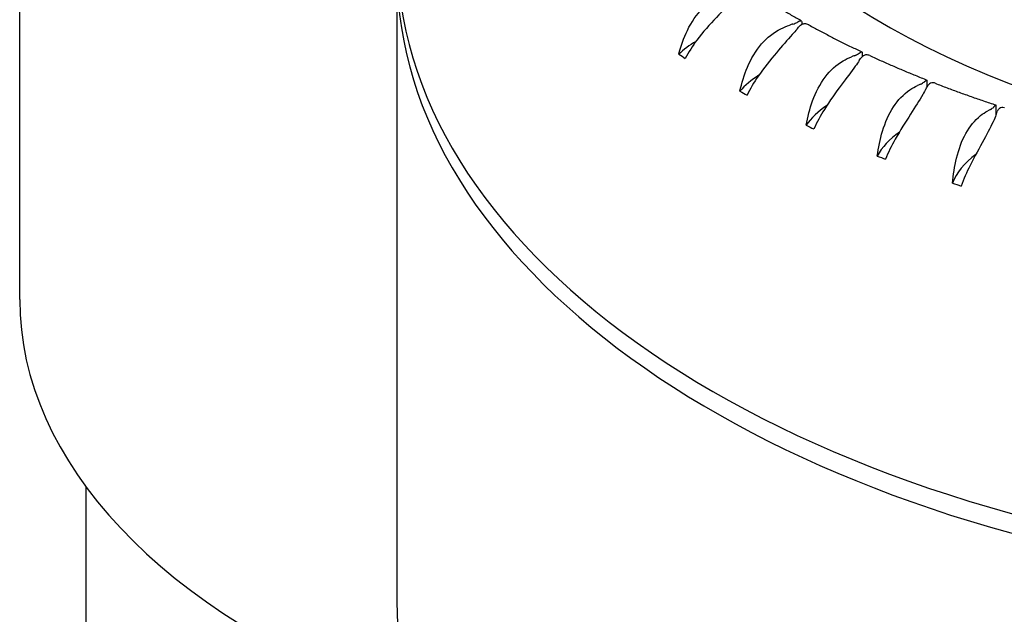
# Model space of a CAD drawing. Units: millimetres. Extents: x 194 to 2612, y 24 to 3405.
# Drawn here: x 639 to 651, y 2487 to 2495 of the extents above; entities that cross this region are included whole.
import ezdxf

# ---------------------------------------------------------------- set-up
doc = ezdxf.new("R2010")
doc.units = ezdxf.units.MM
doc.header["$LTSCALE"] = 12.5
doc.layers.add('Visible Edges(Hillmar_metric)', color=7, linetype='Continuous', lineweight=25)

msp = doc.modelspace()

# ---------------------------------------------------------------- linework, layer by layer
at = {"layer": 'Visible Edges(Hillmar_metric)'}
for p, q in [((639.268, 2491.076), (639.268, 2500.501)), ((643.948, 2495.156), (643.948, 2487.318)), ((648.969, 2494.519), (648.969, 2494.489)), ((649.719, 2494.143), (649.719, 2494.09)), ((650.523, 2493.798), (650.523, 2493.717)), ((651.378, 2493.491), (651.378, 2493.36)), ((640.091, 2481.189), (640.091, 2488.748))]:
    msp.add_line(p, q, dxfattribs=at)
for centre, major_axis, start_param, end_param in [((657.348, 2498.749), (-10.41, 0), 5.77704, 7.714355), ((657.348, 2498.749), (-8, 0), 5.77704, 7.714355), ((657.348, 2498.071), (-8, 0), 0, 1.410748), ((657.348, 2495.401), (-13.4, 0), 6.25849, 7.625352), ((657.348, 2495.156), (-13.4, 0), 6.267354, 7.599191), ((649.547, 2493.726), (1.5, 0), 2.046234, 2.076674), ((648.769, 2494.598), (0.2, 0), 5.187827, 5.507391), ((647.569, 2494.821), (-1.5, 0), 2.677603, 2.708042), ((649.112, 2494.408), (-0.2, 0), 5.530072, 5.849635), ((648.728, 2493.674), (-1.5, 0), 5.506607, 5.73902), ((657.348, 2499.116), (-13.149, 0), 0.717913, 0.72722), ((650.42, 2493.369), (1.5, 0), 2.13001, 2.16045), ((649.519, 2494.201), (0.2, 0), 5.271603, 5.591166), ((648.291, 2494.365), (1.5, 0), 5.902971, 5.933411), ((649.888, 2494.028), (-0.2, 0), 5.613847, 5.933411), ((649.547, 2493.277), (-1.5, 0), 5.544655, 5.822796), ((651.343, 2493.056), (1.5, 0), 2.213786, 2.244226), ((650.323, 2493.842), (0.2, 0), 5.355379, 5.674942), ((649.077, 2493.945), (1.5, 0), 5.986747, 6.017187), ((650.717, 2493.687), (-0.2, 0), 5.697623, 6.017187), ((657.348, 2499.116), (-13.149, 0), 0.801689, 0.810996), ((650.42, 2492.92), (-1.5, 0), 5.574766, 5.906572), ((651.178, 2493.523), (0.2, 0), 5.439154, 5.758718), ((652.307, 2492.789), (1.5, 0), 2.297562, 2.328002), ((649.92, 2493.566), (1.5, 0), 6.070523, 6.100963), ((651.592, 2493.388), (-0.2, 0), 5.781399, 6.100963), ((657.348, 2499.116), (-13.149, 0), 0.885464, 0.894772), ((651.343, 2492.607), (-1.5, 0), 5.597454, 5.990347), ((657.348, 2499.116), (-13.149, 0), 0.96924, 0.978547), ((652.307, 2492.34), (-1.5, 0), 5.614162, 6.074123), ((657.348, 2499.116), (-13.149, 0), 1.053016, 1.062323), ((649.555, 2491.076), (-10.287, 0), 0, 0.997812), ((657.348, 2487.318), (-13.4, 0), 0, 1.106812)]:
    msp.add_ellipse(centre, major_axis=major_axis, ratio=0.57735, start_param=start_param, end_param=end_param, dxfattribs=at)
for points, knots in [([(647.444, 2494.122), (647.47, 2494.222), (647.505, 2494.323), (647.602, 2494.52), (647.665, 2494.616), (647.818, 2494.772), (647.903, 2494.832), (648.036, 2494.89), (648.074, 2494.903), (648.113, 2494.913)], [-0.7295804, -0.7295804, -0.7295804, -0.7295804, -0.6960463, -0.6960463, -0.6597674, -0.6597674, -0.6255454, -0.6255454, -0.6121504, -0.6121504, -0.6121504, -0.6121504]), ([(648.196, 2494.859), (648.175, 2494.839), (648.152, 2494.817), (648.062, 2494.731), (647.988, 2494.659), (647.828, 2494.492), (647.744, 2494.397), (647.615, 2494.223), (647.565, 2494.147), (647.525, 2494.069)], [-0.1624335, -0.1624335, -0.1624335, -0.1624335, -0.1496115, -0.1496115, -0.1144128, -0.1144128, -0.0759084, -0.0759084, -0.0473906, -0.0473906, -0.0473906, -0.0473906]), ([(648.362, 2494.9), (648.4, 2494.875), (648.439, 2494.85), (648.518, 2494.801), (648.557, 2494.776), (648.637, 2494.728), (648.677, 2494.703), (648.758, 2494.656), (648.799, 2494.632), (648.881, 2494.584), (648.922, 2494.561), (648.964, 2494.538)], [4.65527627, 4.65527627, 4.65527627, 4.65527627, 4.66978498, 4.66978498, 4.68429369, 4.68429369, 4.69880241, 4.69880241, 4.71331112, 4.71331112, 4.72781984, 4.72781984, 4.72781984, 4.72781984]), ([(648.203, 2493.661), (648.225, 2493.763), (648.255, 2493.865), (648.341, 2494.067), (648.399, 2494.165), (648.54, 2494.328), (648.62, 2494.392), (648.746, 2494.456), (648.782, 2494.471), (648.82, 2494.483)], [-0.7295804, -0.7295804, -0.7295804, -0.7295804, -0.6960463, -0.6960463, -0.6597674, -0.6597674, -0.6255454, -0.6255454, -0.6121504, -0.6121504, -0.6121504, -0.6121504]), ([(648.911, 2494.433), (648.892, 2494.412), (648.873, 2494.39), (648.793, 2494.299), (648.726, 2494.224), (648.578, 2494.049), (648.5, 2493.951), (648.377, 2493.771), (648.33, 2493.692), (648.291, 2493.612)], [-0.1624335, -0.1624335, -0.1624335, -0.1624335, -0.1496115, -0.1496115, -0.1144128, -0.1144128, -0.0759084, -0.0759084, -0.0473906, -0.0473906, -0.0473906, -0.0473906]), ([(648.911, 2494.517), (648.914, 2494.519), (648.917, 2494.521), (648.93, 2494.528), (648.939, 2494.533), (648.954, 2494.538), (648.959, 2494.539), (648.967, 2494.536), (648.968, 2494.531), (648.969, 2494.521), (648.969, 2494.52), (648.969, 2494.519)], [0.02433332, 0.02433332, 0.02433332, 0.02433332, 0.02556104, 0.02556104, 0.03019803, 0.03019803, 0.03560126, 0.03560126, 0.04245151, 0.04245151, 0.04329518, 0.04329518, 0.04329518, 0.04329518]), ([(649.059, 2494.485), (649.058, 2494.486), (649.056, 2494.486), (649.04, 2494.495), (649.024, 2494.499), (648.994, 2494.499), (648.981, 2494.496), (648.968, 2494.489), (648.967, 2494.488), (648.966, 2494.487)], [0.06065614, 0.06065614, 0.06065614, 0.06065614, 0.06110151, 0.06110151, 0.06655053, 0.06655053, 0.07107831, 0.07107831, 0.0715429, 0.0715429, 0.0715429, 0.0715429]), ([(649.059, 2494.485), (649.101, 2494.462), (649.144, 2494.439), (649.23, 2494.393), (649.273, 2494.37), (649.36, 2494.325), (649.404, 2494.303), (649.492, 2494.259), (649.536, 2494.237), (649.626, 2494.193), (649.671, 2494.172), (649.716, 2494.15)], [4.73881756, 4.73881756, 4.73881756, 4.73881756, 4.75341324, 4.75341324, 4.76800893, 4.76800893, 4.78260461, 4.78260461, 4.79720029, 4.79720029, 4.81179598, 4.81179598, 4.81179598, 4.81179598]), ([(649.026, 2493.239), (649.044, 2493.341), (649.069, 2493.444), (649.144, 2493.65), (649.195, 2493.751), (649.324, 2493.921), (649.398, 2493.989), (649.516, 2494.059), (649.551, 2494.075), (649.586, 2494.089)], [-0.7295804, -0.7295804, -0.7295804, -0.7295804, -0.6960463, -0.6960463, -0.6597674, -0.6597674, -0.6255454, -0.6255454, -0.6121504, -0.6121504, -0.6121504, -0.6121504]), ([(649.673, 2494.128), (649.675, 2494.129), (649.678, 2494.131), (649.69, 2494.139), (649.697, 2494.144), (649.71, 2494.15), (649.714, 2494.152), (649.718, 2494.149), (649.719, 2494.147), (649.719, 2494.143)], [0.02433332, 0.02433332, 0.02433332, 0.02433332, 0.02556104, 0.02556104, 0.03019803, 0.03019803, 0.03560126, 0.03560126, 0.04009779, 0.04009779, 0.04009779, 0.04009779]), ([(649.815, 2494.104), (649.8, 2494.111), (649.785, 2494.114), (649.757, 2494.113), (649.745, 2494.109), (649.733, 2494.102), (649.732, 2494.101), (649.731, 2494.1)], [0.06118937, 0.06118937, 0.06118937, 0.06118937, 0.06655053, 0.06655053, 0.07107831, 0.07107831, 0.0715429, 0.0715429, 0.0715429, 0.0715429]), ([(649.815, 2494.104), (649.861, 2494.083), (649.907, 2494.062), (650, 2494.02), (650.046, 2494), (650.14, 2493.959), (650.187, 2493.939), (650.282, 2493.899), (650.33, 2493.879), (650.426, 2493.84), (650.474, 2493.82), (650.523, 2493.801)], [4.82239886, 4.82239886, 4.82239886, 4.82239886, 4.83706632, 4.83706632, 4.85173378, 4.85173378, 4.86640124, 4.86640124, 4.8810687, 4.8810687, 4.89573616, 4.89573616, 4.89573616, 4.89573616]), ([(649.684, 2494.043), (649.669, 2494.022), (649.652, 2493.998), (649.584, 2493.904), (649.524, 2493.826), (649.39, 2493.644), (649.317, 2493.542), (649.202, 2493.357), (649.157, 2493.276), (649.121, 2493.194)], [-0.1624335, -0.1624335, -0.1624335, -0.1624335, -0.1496115, -0.1496115, -0.1144128, -0.1144128, -0.0759084, -0.0759084, -0.0473906, -0.0473906, -0.0473906, -0.0473906]), ([(649.907, 2492.857), (649.921, 2492.96), (649.941, 2493.065), (650.005, 2493.274), (650.049, 2493.377), (650.164, 2493.553), (650.231, 2493.624), (650.342, 2493.7), (650.374, 2493.718), (650.407, 2493.733)], [-0.7295804, -0.7295804, -0.7295804, -0.7295804, -0.6960463, -0.6960463, -0.6597674, -0.6597674, -0.6255454, -0.6255454, -0.6121504, -0.6121504, -0.6121504, -0.6121504]), ([(650.488, 2493.776), (650.49, 2493.778), (650.492, 2493.78), (650.503, 2493.788), (650.509, 2493.793), (650.519, 2493.8), (650.522, 2493.802), (650.523, 2493.8), (650.523, 2493.799), (650.523, 2493.798)], [0.02433332, 0.02433332, 0.02433332, 0.02433332, 0.02556104, 0.02556104, 0.03019803, 0.03019803, 0.03560126, 0.03560126, 0.03758041, 0.03758041, 0.03758041, 0.03758041]), ([(650.625, 2493.761), (650.612, 2493.766), (650.598, 2493.768), (650.574, 2493.765), (650.563, 2493.761), (650.552, 2493.753), (650.551, 2493.752), (650.55, 2493.751)], [0.061634062, 0.061634062, 0.061634062, 0.061634062, 0.066550526, 0.066550526, 0.071078312, 0.071078312, 0.071542898, 0.071542898, 0.071542898, 0.071542898]), ([(650.625, 2493.761), (650.674, 2493.742), (650.723, 2493.723), (650.822, 2493.686), (650.872, 2493.667), (650.972, 2493.631), (651.022, 2493.613), (651.123, 2493.577), (651.173, 2493.56), (651.275, 2493.525), (651.326, 2493.508), (651.378, 2493.491)], [4.90601501, 4.90601501, 4.90601501, 4.90601501, 4.92074108, 4.92074108, 4.93546714, 4.93546714, 4.95019321, 4.95019321, 4.96491927, 4.96491927, 4.97964534, 4.97964534, 4.97964534, 4.97964534]), ([(650.511, 2493.693), (650.499, 2493.67), (650.486, 2493.646), (650.429, 2493.549), (650.377, 2493.468), (650.258, 2493.28), (650.191, 2493.175), (650.084, 2492.984), (650.042, 2492.901), (650.008, 2492.818)], [-0.1624335, -0.1624335, -0.1624335, -0.1624335, -0.1496115, -0.1496115, -0.1144128, -0.1144128, -0.0759084, -0.0759084, -0.0473906, -0.0473906, -0.0473906, -0.0473906]), ([(651.351, 2493.465), (651.353, 2493.467), (651.355, 2493.469), (651.364, 2493.478), (651.369, 2493.483), (651.376, 2493.49), (651.378, 2493.492), (651.378, 2493.491)], [0.02433332, 0.02433332, 0.02433332, 0.02433332, 0.02556104, 0.02556104, 0.03019803, 0.03019803, 0.0353937, 0.0353937, 0.0353937, 0.0353937]), ([(651.483, 2493.457), (651.472, 2493.461), (651.46, 2493.462), (651.45, 2493.46), (651.44, 2493.459), (651.43, 2493.455), (651.422, 2493.449), (651.42, 2493.447), (651.418, 2493.445), (651.417, 2493.443)], [-0.29098514, -0.29098514, -0.29098514, -0.29098514, -0.24754584, -0.24754584, -0.24754584, -0.20609224, -0.20609224, -0.20609224, -0.1958006, -0.1958006, -0.1958006, -0.1958006]), ([(650.84, 2492.52), (650.85, 2492.623), (650.866, 2492.729), (650.917, 2492.941), (650.954, 2493.046), (651.055, 2493.226), (651.115, 2493.301), (651.216, 2493.382), (651.246, 2493.401), (651.277, 2493.418)], [-0.7295804, -0.7295804, -0.7295804, -0.7295804, -0.6960463, -0.6960463, -0.6597674, -0.6597674, -0.6255454, -0.6255454, -0.6121504, -0.6121504, -0.6121504, -0.6121504]), ([(651.386, 2493.383), (651.378, 2493.36), (651.367, 2493.335), (651.323, 2493.236), (651.279, 2493.153), (651.175, 2492.959), (651.115, 2492.851), (651.017, 2492.655), (650.978, 2492.57), (650.947, 2492.485)], [-0.1624335, -0.1624335, -0.1624335, -0.1624335, -0.1496115, -0.1496115, -0.1144128, -0.1144128, -0.0759084, -0.0759084, -0.0473906, -0.0473906, -0.0473906, -0.0473906])]:
    msp.add_open_spline(points, degree=3, knots=knots, dxfattribs=at)

doc.saveas('drawing.dxf')
